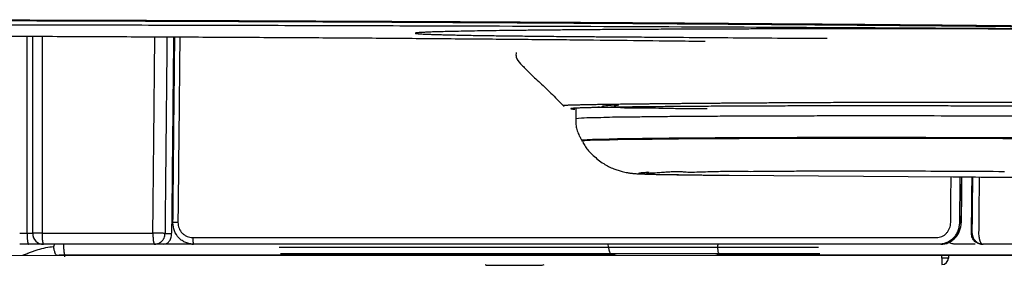
# Model space of a CAD drawing. Units: millimetres. Extents: x 2985 to 3941, y 831 to 1329.
# Drawn here: x 3570 to 3585, y 968 to 971 of the extents above; entities that cross this region are included whole.
import ezdxf

# ---------------------------------------------------------------- set-up
doc = ezdxf.new("R2010")
doc.units = ezdxf.units.MM
doc.layers.get('0').update_dxf_attribs({"color": 6})
doc.layers.add('Dimension', color=4, linetype='Continuous')
doc.layers.add('SS114', color=7, linetype='Continuous')

# ---------------------------------------------------------------- blocks, each defined once
blk = doc.blocks.new('front3046')
at = {"layer": 'SS114', "color": 7, "linetype": 'Continuous'}
for p, q in [((3568.562, 584.452), (3568.562, 584.297)), ((3568.652, 583.963), (3568.659, 583.951)), ((3570.936, 583.423), (3574.4, 583.398)), ((3562.319, 582.691), (3562.323, 582.69)), ((3574.535, 582.689), (3574.531, 582.69)), ((3559.951, 582.529), (3560.066, 582.529)), ((3562.201, 582.523), (3562.303, 582.523)), ((3562.63, 582.46), (3574.149, 582.46)), ((3560.087, 582.357), (3559.951, 582.357)), ((3562.185, 582.357), (3562.041, 582.357)), ((3562.616, 582.357), (3562.185, 582.357)), ((3562.648, 582.357), (3562.616, 582.357)), ((3574.188, 582.357), (3562.648, 582.357)), ((3563.968, 582.31), (3572.321, 582.31)), ((3574.216, 582.357), (3574.188, 582.357)), ((3574.744, 582.357), (3574.449, 582.357)), ((3560.652, 582.16), (3560.652, 582.19)), ((3569.125, 582.19), (3560.652, 582.19)), ((3572.339, 582.21), (3563.988, 582.21)), ((3569.127, 582.19), (3569.125, 582.19)), ((3569.207, 582.21), (3569.127, 582.19)), ((3570.793, 582.19), (3570.732, 582.205)), ((3570.795, 582.19), (3570.793, 582.19)), ((3575.966, 582.19), (3570.795, 582.19)), ((3574.231, 582.143), (3574.231, 582.19)), ((3574.331, 582.143), (3574.231, 582.143)), ((3574.231, 582.143), (3574.231, 582.043)), ((3574.331, 582.19), (3574.331, 582.143)), ((3567.166, 582.043), (3567.168, 582.036)), ((3567.168, 582.036), (3567.168, 582.043)), ((3567.168, 582.036), (3567.169, 582.031)), ((3567.169, 582.031), (3567.169, 582.043)), ((3567.169, 582.031), (3568.009, 582.031))]:
    blk.add_line(p, q, dxfattribs=at)
for centre, radius, start, end in [((3560.32, 582.523), 0.167, 180, 270), ((3574.231, 582.143), 0.1, 270, 0)]:
    blk.add_arc(centre, radius, start, end, dxfattribs=at)
for points, knots in [([(3615.726, 584.263), (3615.709, 584.268), (3615.675, 584.279), (3615.62, 584.295), (3615.561, 584.311), (3615.473, 584.334), (3615.351, 584.361), (3615.123, 584.406), (3614.79, 584.461), (3614.267, 584.532), (3613.581, 584.611), (3612.712, 584.694), (3612.018, 584.751), (3611.545, 584.788), (3611.335, 584.804), (3611.121, 584.819), (3610.824, 584.841), (3610.434, 584.867), (3609.761, 584.91), (3608.842, 584.963), (3607.872, 585.012), (3607.034, 585.051), (3606.478, 585.076), (3606.018, 585.096), (3605.661, 585.111), (3605.294, 585.126), (3604.696, 585.15), (3603.846, 585.181), (3602.724, 585.22), (3601.534, 585.257), (3600.274, 585.294), (3598.946, 585.331), (3597.549, 585.366), (3596.083, 585.401), (3594.548, 585.436), (3593.295, 585.462), (3592.344, 585.481), (3591.715, 585.494), (3591.075, 585.506), (3590.205, 585.522), (3589.096, 585.542), (3587.741, 585.566), (3586.353, 585.589), (3585.177, 585.607), (3584.219, 585.622), (3583.612, 585.631), (3583.122, 585.638), (3582.751, 585.643), (3582.379, 585.649), (3581.62, 585.659), (3580.462, 585.675), (3578.888, 585.694), (3577.269, 585.712), (3575.606, 585.728), (3573.897, 585.744), (3572.445, 585.756), (3571.261, 585.764), (3570.355, 585.771), (3569.44, 585.777), (3568.204, 585.785), (3566.648, 585.793), (3564.766, 585.802), (3562.867, 585.81), (3560.949, 585.816), (3559.014, 585.821), (3557.39, 585.824), (3556.082, 585.826), (3555.094, 585.827), (3554.104, 585.827), (3553.442, 585.827), (3553.112, 585.827)], [0, 0, 0, 0, 0.053219, 0.109572, 0.170568, 0.23625, 0.381764, 0.546222, 0.932205, 1.394622, 2.130516, 3.003404, 4.013861, 4.218683, 4.428369, 4.642803, 4.862451, 5.322962, 5.814079, 6.887495, 8.083594, 8.728086, 9.403623, 9.75297, 10.11038, 10.476996, 10.853564, 11.90619, 13.028607, 14.220202, 15.480458, 16.809254, 18.206567, 19.672464, 21.207407, 22.811962, 23.431746, 24.06147, 24.701225, 25.350174, 26.672753, 28.028036, 29.415953, 30.836505, 31.559027, 32.289728, 32.658149, 33.028641, 33.401188, 33.776061, 35.30408, 36.877962, 38.496939, 40.160795, 41.869441, 43.62315, 44.517031, 45.422378, 46.339249, 47.264147, 49.127622, 51.009237, 52.908785, 54.826201, 56.761491, 58.7148, 59.698276, 60.686353, 61.677637, 62.669845, 62.669845, 62.669845, 62.669845]), ([(3553.112, 585.822), (3553.772, 585.822), (3555.086, 585.822), (3557.051, 585.819), (3559, 585.816), (3560.935, 585.811), (3562.856, 585.804), (3564.447, 585.798), (3565.712, 585.792), (3566.656, 585.787), (3567.595, 585.782), (3568.83, 585.775), (3570.349, 585.765), (3572.14, 585.752), (3573.889, 585.738), (3575.595, 585.722), (3577.258, 585.705), (3578.618, 585.69), (3579.684, 585.677), (3580.339, 585.669), (3580.857, 585.662), (3581.241, 585.657), (3581.62, 585.652), (3582.362, 585.642), (3583.458, 585.626), (3584.897, 585.604), (3586.302, 585.582), (3588.107, 585.552), (3590.279, 585.513), (3592.525, 585.47), (3594.402, 585.43), (3595.936, 585.395), (3597.116, 585.367), (3597.96, 585.346), (3598.485, 585.332), (3599, 585.318), (3599.665, 585.3), (3600.47, 585.277), (3601.5, 585.247), (3602.575, 585.212), (3603.684, 585.174), (3604.521, 585.143), (3605.109, 585.119), (3605.469, 585.104), (3605.819, 585.089), (3606.272, 585.07), (3606.82, 585.045), (3607.355, 585.02), (3607.769, 584.999), (3608.068, 584.984), (3608.359, 584.969), (3608.733, 584.948), (3609.18, 584.923), (3609.693, 584.892), (3610.175, 584.862), (3610.628, 584.83), (3611.056, 584.799), (3611.664, 584.753), (3612.415, 584.69), (3613.272, 584.608), (3613.949, 584.53), (3614.465, 584.459), (3614.795, 584.405), (3615.02, 584.36), (3615.141, 584.333), (3615.228, 584.311), (3615.287, 584.295), (3615.341, 584.279), (3615.375, 584.268), (3615.392, 584.263)], [0, 0, 0, 0, 1.979434, 3.943888, 5.89358, 7.82861, 9.749018, 11.654727, 12.602031, 13.545597, 14.48555, 15.418494, 17.252153, 19.042875, 20.791175, 22.497221, 24.161022, 25.782235, 26.576722, 27.36033, 27.747665, 28.131081, 28.510161, 28.885108, 30.35894, 31.797841, 33.20278, 34.573714, 37.214042, 39.718997, 41.313602, 42.847409, 44.319844, 44.855485, 45.380785, 45.89541, 46.399508, 47.376285, 48.311397, 49.493811, 50.602829, 51.638573, 52.007997, 52.367329, 52.71813, 53.06161, 53.72669, 54.362452, 54.669299, 54.968762, 55.260847, 55.545391, 56.090994, 56.605182, 57.088067, 57.539951, 57.966766, 58.374443, 59.369147, 60.229383, 60.955491, 61.412304, 61.794067, 61.956904, 62.101108, 62.166246, 62.226771, 62.282716, 62.335565, 62.335565, 62.335565, 62.335565]), ([(3583.817, 585.621), (3583.44, 585.624), (3582.68, 585.631), (3581.812, 585.639), (3581.214, 585.644), (3580.89, 585.647), (3580.565, 585.65), (3580.125, 585.653), (3579.568, 585.658), (3578.888, 585.663), (3578.197, 585.668), (3577.495, 585.673), (3576.784, 585.678), (3575.819, 585.685), (3574.591, 585.692), (3572.57, 585.703), (3569.96, 585.716), (3567.573, 585.725), (3565.94, 585.73), (3565.106, 585.732), (3564.267, 585.735), (3563.144, 585.738), (3561.733, 585.741), (3559.456, 585.745), (3556.581, 585.749), (3554.273, 585.749), (3553.112, 585.749)], [0, 0, 0, 0, 1.129708, 2.281101, 2.602812, 2.926179, 3.251359, 3.579247, 4.245072, 4.92416, 5.616329, 6.319079, 7.030303, 7.750104, 9.215169, 10.71395, 13.812023, 17.045496, 17.875228, 18.710585, 19.548769, 20.389846, 22.080608, 23.782775, 27.221164, 30.705511, 30.705511, 30.705511, 30.705511]), ([(3580.866, 585.647), (3580.644, 585.648), (3580.197, 585.652), (3579.6, 585.656), (3579.072, 585.66), (3578.612, 585.663), (3578.244, 585.666), (3577.969, 585.668), (3577.79, 585.669), (3577.61, 585.67), (3577.474, 585.671), (3577.383, 585.672), (3577.337, 585.672), (3577.291, 585.673), (3577.252, 585.673), (3577.222, 585.673), (3577.199, 585.673), (3577.176, 585.673), (3577.152, 585.674), (3577.129, 585.674), (3577.106, 585.674), (3577.082, 585.674), (3577.063, 585.674), (3577.047, 585.674), (3577.012, 585.675), (3576.952, 585.675), (3576.864, 585.676), (3576.77, 585.676), (3576.637, 585.677), (3576.467, 585.678), (3576.26, 585.679), (3576.047, 585.68), (3575.83, 585.681), (3575.608, 585.682), (3575.381, 585.683), (3575.15, 585.683), (3574.915, 585.684), (3574.677, 585.685), (3574.435, 585.685), (3574.19, 585.685), (3573.943, 585.686), (3573.693, 585.686), (3573.441, 585.686), (3573.188, 585.686), (3572.933, 585.686), (3572.677, 585.686), (3572.421, 585.686), (3572.165, 585.686), (3571.909, 585.685), (3571.654, 585.685), (3571.4, 585.684), (3571.148, 585.684), (3570.897, 585.683), (3570.649, 585.682), (3570.404, 585.681), (3570.162, 585.68), (3569.898, 585.679), (3569.613, 585.678), (3569.31, 585.676), (3569.016, 585.674), (3568.732, 585.672), (3568.458, 585.67), (3568.196, 585.667), (3567.947, 585.665), (3567.711, 585.662), (3567.489, 585.66), (3567.282, 585.657), (3567.089, 585.654), (3566.913, 585.651), (3566.752, 585.648), (3566.608, 585.645), (3566.481, 585.642), (3566.372, 585.639), (3566.28, 585.635), (3566.209, 585.632), (3566.158, 585.629), (3566.124, 585.627), (3566.098, 585.624), (3566.086, 585.624), (3566.074, 585.619), (3566.087, 585.615), (3566.099, 585.614), (3566.125, 585.611), (3566.158, 585.609), (3566.201, 585.606), (3566.254, 585.604), (3566.315, 585.602), (3566.385, 585.599), (3566.463, 585.597), (3566.55, 585.595), (3566.645, 585.593), (3566.748, 585.59), (3566.858, 585.588), (3566.975, 585.586), (3567.099, 585.584), (3567.23, 585.582), (3567.367, 585.58), (3567.51, 585.578), (3567.659, 585.577), (3567.814, 585.575), (3567.973, 585.573), (3568.137, 585.572), (3568.276, 585.57), (3568.39, 585.569), (3568.472, 585.569), (3568.553, 585.568), (3568.608, 585.568), (3568.641, 585.567), (3568.656, 585.567), (3568.674, 585.567), (3568.696, 585.567), (3568.719, 585.567), (3568.741, 585.566), (3568.763, 585.566), (3568.786, 585.566), (3568.808, 585.566), (3568.838, 585.566), (3568.875, 585.565), (3568.92, 585.565), (3568.964, 585.565), (3569.053, 585.564), (3569.185, 585.563), (3569.361, 585.562), (3569.536, 585.561), (3569.883, 585.558), (3570.399, 585.554), (3571.085, 585.549), (3571.77, 585.544), (3572.226, 585.541), (3572.455, 585.54)], [0, 0, 0, 0, 0.667222, 1.339218, 1.792477, 2.251831, 2.718914, 2.896398, 3.07529, 3.255685, 3.43769, 3.483455, 3.529327, 3.575304, 3.621383, 3.644458, 3.667557, 3.690681, 3.713843, 3.737061, 3.760352, 3.783731, 3.807203, 3.818974, 3.830769, 3.913962, 3.998252, 4.095906, 4.194954, 4.397151, 4.604674, 4.81734, 5.034934, 5.257231, 5.483989, 5.714958, 5.949853, 6.188383, 6.430249, 6.675146, 6.922735, 7.172672, 7.424607, 7.678183, 7.93302, 8.188733, 8.444933, 8.701227, 8.957207, 9.21246, 9.466577, 9.719143, 9.96974, 10.217946, 10.463347, 10.705528, 10.944074, 11.255771, 11.559332, 11.853825, 12.138331, 12.411995, 12.673978, 12.923463, 13.159723, 13.382052, 13.589771, 13.782314, 13.959141, 14.119743, 14.263738, 14.390776, 14.500541, 14.592857, 14.667585, 14.712019, 14.746498, 14.771051, 14.785772, 14.791046, 14.796782, 14.811859, 14.836439, 14.870432, 14.913706, 14.966107, 15.027445, 15.097516, 15.176104, 15.262985, 15.357906, 15.460605, 15.57081, 15.688244, 15.812609, 15.943601, 16.080909, 16.224217, 16.373202, 16.527535, 16.686883, 16.850906, 17.019259, 17.10495, 17.191592, 17.268151, 17.345381, 17.356467, 17.367566, 17.389805, 17.412097, 17.434436, 17.456806, 17.479186, 17.50156, 17.523914, 17.546244, 17.590843, 17.635365, 17.679817, 17.724203, 17.901146, 18.077156, 18.25228, 18.426593, 19.117363, 19.801574, 20.484358, 21.171031, 21.171031, 21.171031, 21.171031]), ([(3553.112, 585.583), (3553.526, 585.583), (3554.352, 585.583), (3555.583, 585.582), (3556.802, 585.58), (3557.811, 585.578), (3558.611, 585.576), (3559.109, 585.575), (3559.505, 585.573), (3559.801, 585.573), (3560.095, 585.572), (3560.675, 585.57), (3561.527, 585.566), (3562.642, 585.561), (3563.721, 585.555), (3564.598, 585.55), (3565.282, 585.546), (3565.781, 585.542), (3566.27, 585.538), (3566.747, 585.534), (3567.21, 585.53), (3567.659, 585.526), (3568.096, 585.522), (3568.66, 585.517), (3569.345, 585.509), (3569.957, 585.502), (3570.361, 585.498), (3570.499, 585.496), (3570.567, 585.495)], [0, 0, 0, 0, 1.244017, 2.475563, 3.694838, 4.901863, 5.500768, 6.096571, 6.3933, 6.689242, 6.984259, 7.277532, 8.427663, 9.541987, 10.620967, 11.664539, 12.172969, 12.672388, 13.162243, 13.639748, 14.102946, 14.552153, 14.987945, 15.413808, 16.243406, 17.042753, 17.250268, 17.455637, 17.455637, 17.455637, 17.455637]), ([(3560.066, 582.529), (3560.066, 582.534), (3560.066, 582.543), (3560.066, 582.685), (3560.066, 582.957), (3560.066, 583.593), (3560.066, 584.464), (3560.066, 585.203), (3560.066, 585.572)], [0, 0, 0, 0, 0.013709, 0.027418, 0.427544, 0.82767, 1.935083, 3.042496, 3.042496, 3.042496, 3.042496]), ([(3560.153, 582.523), (3560.153, 582.565), (3560.153, 582.649), (3560.153, 583.198), (3560.153, 584.173), (3560.153, 585.105), (3560.153, 585.571)], [0, 0, 0, 0, 0.125251, 0.250503, 1.649205, 3.047907, 3.047907, 3.047907, 3.047907]), ([(3560.298, 585.571), (3560.298, 585.106), (3560.298, 584.175), (3560.298, 583.203), (3560.298, 582.654), (3560.298, 582.571), (3560.298, 582.529)], [0, 0, 0, 0, 1.395566, 2.791131, 2.916383, 3.041634, 3.041634, 3.041634, 3.041634]), ([(3562.013, 582.529), (3562.015, 582.75), (3562.02, 583.193), (3562.027, 583.92), (3562.035, 584.71), (3562.041, 585.279), (3562.044, 585.564)], [0, 0, 0, 0, 0.663899, 1.327797, 2.181244, 3.034691, 3.034691, 3.034691, 3.034691]), ([(3562.231, 585.563), (3562.227, 585.106), (3562.218, 584.193), (3562.208, 583.23), (3562.202, 582.673), (3562.201, 582.573), (3562.201, 582.523)], [0, 0, 0, 0, 1.369965, 2.73993, 2.889815, 3.039701, 3.039701, 3.039701, 3.039701]), ([(3562.334, 585.562), (3562.328, 585.057), (3562.318, 584.046), (3562.308, 583.035), (3562.303, 582.529)], [0, 0, 0, 0, 1.516663, 3.033326, 3.033326, 3.033326, 3.033326]), ([(3562.348, 585.562), (3562.343, 585.084), (3562.333, 584.127), (3562.324, 583.17), (3562.319, 582.691)], [0, 0, 0, 0, 1.435629, 2.871258, 2.871258, 2.871258, 2.871258]), ([(3562.43, 585.562), (3562.426, 585.084), (3562.416, 584.128), (3562.406, 583.172), (3562.401, 582.694)], [0, 0, 0, 0, 1.434193, 2.868386, 2.868386, 2.868386, 2.868386]), ([(3567.638, 585.323), (3567.636, 585.298), (3567.631, 585.231), (3567.718, 585.135), (3567.834, 585.014), (3567.962, 584.897), (3568.08, 584.786), (3568.176, 584.693), (3568.277, 584.592), (3568.345, 584.522), (3568.381, 584.485)], [0, 0, 0, 0, 0.073044, 0.195856, 0.359718, 0.587756, 0.711297, 0.847032, 0.988645, 1.140636, 1.140636, 1.140636, 1.140636]), ([(3568.364, 584.503), (3568.364, 584.503), (3568.364, 584.504), (3568.366, 584.504), (3568.369, 584.505), (3568.374, 584.505), (3568.38, 584.506), (3568.389, 584.506), (3568.399, 584.507), (3568.411, 584.508), (3568.425, 584.508), (3568.44, 584.509), (3568.457, 584.51), (3568.476, 584.51), (3568.497, 584.511), (3568.519, 584.512), (3568.543, 584.512), (3568.568, 584.513), (3568.596, 584.514), (3568.625, 584.514), (3568.656, 584.515), (3568.689, 584.516), (3568.723, 584.516), (3568.759, 584.517), (3568.797, 584.518), (3568.836, 584.518), (3568.876, 584.519), (3568.918, 584.52), (3568.962, 584.52), (3569.007, 584.521), (3569.054, 584.522), (3569.102, 584.522), (3569.152, 584.523), (3569.203, 584.524), (3569.255, 584.525), (3569.309, 584.525), (3569.365, 584.526), (3569.422, 584.527), (3569.481, 584.527), (3569.541, 584.528), (3569.602, 584.529), (3569.665, 584.529), (3569.729, 584.53), (3569.797, 584.531), (3569.869, 584.532), (3569.946, 584.532), (3570.025, 584.533), (3570.105, 584.534), (3570.186, 584.535), (3570.269, 584.535), (3570.35, 584.536), (3570.428, 584.537), (3570.504, 584.538), (3570.581, 584.538), (3570.659, 584.539), (3570.738, 584.539), (3570.819, 584.54), (3570.9, 584.541), (3570.998, 584.541), (3571.114, 584.542), (3571.247, 584.543), (3571.382, 584.544), (3571.519, 584.545), (3571.649, 584.546), (3571.773, 584.546), (3571.89, 584.547), (3572.008, 584.548), (3572.128, 584.548), (3572.248, 584.549), (3572.449, 584.55), (3572.732, 584.551), (3573.095, 584.552), (3573.459, 584.554), (3573.749, 584.554), (3573.966, 584.554), (3574.11, 584.554), (3574.252, 584.555), (3574.392, 584.555), (3574.531, 584.555), (3574.669, 584.554), (3574.804, 584.554), (3574.939, 584.554), (3575.072, 584.554), (3575.191, 584.554), (3575.296, 584.553), (3575.388, 584.553), (3575.479, 584.553), (3575.569, 584.552), (3575.657, 584.552), (3575.745, 584.551), (3575.827, 584.551), (3575.905, 584.551), (3575.978, 584.55), (3576.052, 584.55), (3576.15, 584.549), (3576.273, 584.548), (3576.469, 584.547), (3576.714, 584.545), (3577.303, 584.541), (3578.186, 584.535), (3578.971, 584.529), (3579.364, 584.526)], [0, 0, 0, 0, 0.000489, 0.001774, 0.004946, 0.009897, 0.016622, 0.025112, 0.035349, 0.047324, 0.061027, 0.076449, 0.093581, 0.112421, 0.13297, 0.155233, 0.179212, 0.204909, 0.232329, 0.261472, 0.292376, 0.32504, 0.359417, 0.39546, 0.433083, 0.472228, 0.512885, 0.555044, 0.598693, 0.643829, 0.690452, 0.738561, 0.788156, 0.839239, 0.89181, 0.945868, 1.001473, 1.058639, 1.117293, 1.177362, 1.238774, 1.301456, 1.365337, 1.430344, 1.505972, 1.583035, 1.661531, 1.741458, 1.822815, 1.905599, 1.989808, 2.064663, 2.140618, 2.217679, 2.295853, 2.375166, 2.455508, 2.536681, 2.618489, 2.750534, 2.884077, 3.019111, 3.155629, 3.293626, 3.409752, 3.52691, 3.645106, 3.764447, 3.884786, 4.005752, 4.3692, 4.732611, 5.095986, 5.459325, 5.604022, 5.747402, 5.889386, 6.029893, 6.168844, 6.306245, 6.442155, 6.576565, 6.709467, 6.840852, 6.933717, 7.025647, 7.11655, 7.206335, 7.294909, 7.382183, 7.468065, 7.542102, 7.615661, 7.689247, 7.762851, 7.910033, 8.057215, 8.351584, 8.645954, 9.823456, 11.001008, 11.001008, 11.001008, 11.001008]), ([(3579.285, 584.461), (3578.899, 584.464), (3578.127, 584.47), (3577.258, 584.476), (3576.679, 584.48), (3576.438, 584.482), (3576.245, 584.483), (3576.101, 584.485), (3575.956, 584.486), (3575.81, 584.487), (3575.663, 584.488), (3575.512, 584.489), (3575.358, 584.49), (3575.145, 584.491), (3574.874, 584.492), (3574.54, 584.493), (3574.197, 584.494), (3573.847, 584.495), (3573.491, 584.495), (3573.134, 584.495), (3572.776, 584.495), (3572.478, 584.495), (3572.241, 584.495), (3572.064, 584.494), (3571.89, 584.494), (3571.661, 584.493), (3571.382, 584.492), (3571.107, 584.491), (3570.891, 584.49), (3570.734, 584.489), (3570.581, 584.488), (3570.385, 584.487), (3570.152, 584.486), (3569.912, 584.483), (3569.713, 584.482), (3569.554, 584.48), (3569.405, 584.478), (3569.267, 584.476), (3569.139, 584.474), (3569.03, 584.472), (3568.939, 584.471), (3568.864, 584.469), (3568.795, 584.468), (3568.728, 584.466), (3568.664, 584.464), (3568.604, 584.462), (3568.559, 584.46), (3568.528, 584.458), (3568.506, 584.456), (3568.496, 584.454), (3568.483, 584.454), (3568.491, 584.447), (3568.506, 584.449), (3568.523, 584.446), (3568.538, 584.445), (3568.543, 584.445), (3568.546, 584.444)], [0, 0, 0, 0, 1.158308, 2.316301, 2.605763, 2.895214, 3.039936, 3.184655, 3.329292, 3.474094, 3.62096, 3.771629, 3.926326, 4.084513, 4.408535, 4.741952, 5.084667, 5.436826, 5.794012, 6.151434, 6.508912, 6.866504, 7.045047, 7.221997, 7.39648, 7.568661, 7.906173, 8.234504, 8.395271, 8.552839, 8.706074, 8.854901, 9.139489, 9.406639, 9.574963, 9.73447, 9.883779, 10.022252, 10.150175, 10.267551, 10.348639, 10.423691, 10.492382, 10.554218, 10.62584, 10.68528, 10.732591, 10.76012, 10.780764, 10.794444, 10.801127, 10.804484, 10.819573, 10.846948, 10.854799, 10.863274, 10.863274, 10.863274, 10.863274]), ([(3569.155, 584.497), (3569.192, 584.503), (3569.272, 584.517), (3569.106, 584.504), (3569.072, 584.497), (3568.945, 584.487), (3569.014, 584.472), (3569.067, 584.478), (3569.144, 584.476), (3569.21, 584.476), (3569.265, 584.471), (3569.327, 584.465), (3569.45, 584.464), (3569.628, 584.464), (3569.853, 584.463), (3570.082, 584.457), (3570.332, 584.454), (3570.506, 584.454), (3570.597, 584.453)], [0, 0, 0, 0, 0.074316, 0.162826, 0.277016, 0.336461, 0.35813, 0.437792, 0.52188, 0.581123, 0.635936, 0.686222, 0.768067, 1.006782, 1.217871, 1.444314, 1.694284, 1.967412, 1.967412, 1.967412, 1.967412]), ([(3568.567, 584.301), (3568.566, 584.296), (3568.565, 584.286), (3568.56, 584.249), (3568.563, 584.188), (3568.583, 584.108), (3568.611, 584.041), (3568.641, 583.987), (3568.661, 583.958), (3568.671, 583.944)], [0, 0, 0, 0, 0.0156587, 0.0312224, 0.1124752, 0.1951373, 0.2777023, 0.3294655, 0.3815906, 0.3815906, 0.3815906, 0.3815906]), ([(3575.777, 584.331), (3575.481, 584.333), (3574.888, 584.337), (3574.166, 584.339), (3573.611, 584.34), (3573.222, 584.34), (3572.833, 584.34), (3572.445, 584.339), (3572.061, 584.339), (3571.687, 584.338), (3571.32, 584.337), (3570.971, 584.335), (3570.632, 584.333), (3570.318, 584.332), (3570.018, 584.329), (3569.749, 584.325), (3569.497, 584.323), (3569.281, 584.322), (3569.084, 584.318), (3568.908, 584.31), (3568.734, 584.312), (3568.62, 584.302), (3568.562, 584.297)], [0, 0, 0, 0, 0.888902, 1.777803, 2.165963, 2.554123, 2.94466, 3.335194, 3.716249, 4.09731, 4.45729, 4.817256, 5.145263, 5.473302, 5.759289, 6.045219, 6.28066, 6.516202, 6.693685, 6.871059, 7.04354, 7.215598, 7.215598, 7.215598, 7.215598]), ([(3575.724, 583.997), (3575.433, 583.999), (3574.852, 584.002), (3574.145, 584.004), (3573.601, 584.005), (3573.219, 584.005), (3572.837, 584.005), (3572.458, 584.005), (3572.081, 584.004), (3571.714, 584.004), (3571.355, 584.002), (3571.012, 584), (3570.68, 583.999), (3570.373, 583.997), (3570.079, 583.995), (3569.815, 583.991), (3569.568, 583.988), (3569.356, 583.988), (3569.163, 583.984), (3568.991, 583.975), (3568.82, 583.978), (3568.708, 583.968), (3568.652, 583.963)], [0, 0, 0, 0, 0.871259, 1.742517, 2.122973, 2.503429, 2.886214, 3.268996, 3.642488, 4.015988, 4.368821, 4.721639, 5.043139, 5.364674, 5.644979, 5.925221, 6.155999, 6.386889, 6.560837, 6.734663, 6.903736, 7.072329, 7.072329, 7.072329, 7.072329]), ([(3575.719, 583.985), (3575.429, 583.987), (3574.849, 583.99), (3574.143, 583.992), (3573.6, 583.993), (3573.219, 583.993), (3572.838, 583.993), (3572.459, 583.993), (3572.083, 583.992), (3571.717, 583.992), (3571.357, 583.99), (3571.016, 583.988), (3570.684, 583.987), (3570.377, 583.985), (3570.083, 583.983), (3569.82, 583.979), (3569.573, 583.976), (3569.362, 583.976), (3569.169, 583.972), (3568.997, 583.963), (3568.827, 583.966), (3568.715, 583.956), (3568.659, 583.951)], [0, 0, 0, 0, 0.869894, 1.739788, 2.119647, 2.499508, 2.881693, 3.263876, 3.636783, 4.009697, 4.361978, 4.714244, 5.03524, 5.35627, 5.636137, 5.915941, 6.146357, 6.376883, 6.550559, 6.724116, 6.892926, 7.061265, 7.061265, 7.061265, 7.061265]), ([(3568.672, 583.935), (3568.673, 583.931), (3568.676, 583.925), (3568.69, 583.895), (3568.72, 583.847), (3568.772, 583.786), (3568.836, 583.725), (3568.909, 583.662), (3568.989, 583.604), (3569.07, 583.558), (3569.145, 583.524), (3569.215, 583.499), (3569.273, 583.482), (3569.322, 583.471), (3569.357, 583.464), (3569.386, 583.459), (3569.411, 583.456), (3569.434, 583.453), (3569.461, 583.45), (3569.491, 583.448), (3569.536, 583.445), (3569.594, 583.443), (3569.68, 583.44), (3569.787, 583.437), (3569.925, 583.435), (3570.088, 583.432), (3570.275, 583.43), (3570.483, 583.427), (3570.664, 583.426), (3570.815, 583.424), (3570.89, 583.424), (3570.928, 583.423)], [0, 0, 0, 0, 0.010351, 0.020674, 0.099856, 0.179835, 0.260362, 0.364562, 0.467684, 0.555984, 0.643787, 0.714474, 0.781466, 0.82479, 0.862956, 0.889755, 0.912334, 0.937954, 0.959059, 0.995543, 1.027571, 1.094505, 1.17084, 1.283149, 1.417305, 1.583084, 1.772661, 1.979467, 2.206003, 2.316851, 2.43165, 2.43165, 2.43165, 2.43165]), ([(3575.198, 583.478), (3574.965, 583.479), (3574.499, 583.482), (3573.931, 583.484), (3573.495, 583.484), (3573.189, 583.485), (3572.882, 583.485), (3572.578, 583.484), (3572.277, 583.484), (3571.984, 583.484), (3571.692, 583.482), (3571.442, 583.479), (3571.235, 583.478), (3571.074, 583.48), (3570.932, 583.481), (3570.798, 583.479), (3570.671, 583.476), (3570.536, 583.472), (3570.421, 583.468), (3570.333, 583.467), (3570.276, 583.468), (3570.233, 583.471), (3570.192, 583.477), (3570.15, 583.478), (3570.098, 583.477), (3570.034, 583.474), (3569.955, 583.469), (3569.865, 583.463), (3569.781, 583.456), (3569.709, 583.453), (3569.68, 583.45), (3569.654, 583.452), (3569.671, 583.459), (3569.678, 583.46), (3569.704, 583.465), (3569.679, 583.471), (3569.653, 583.464), (3569.602, 583.46), (3569.56, 583.46), (3569.537, 583.45), (3569.533, 583.448)], [0, 0, 0, 0, 0.698708, 1.397897, 1.702801, 2.007314, 2.314985, 2.623778, 2.921679, 3.216686, 3.503777, 3.797772, 3.966865, 4.123613, 4.279959, 4.394186, 4.523763, 4.663369, 4.797369, 4.870812, 4.926528, 4.966978, 5.001974, 5.0486, 5.094453, 5.158571, 5.240124, 5.33293, 5.425466, 5.500878, 5.530557, 5.540979, 5.549144, 5.567257, 5.582529, 5.58971, 5.621907, 5.677449, 5.734404, 5.749278, 5.749278, 5.749278, 5.749278]), ([(3569.533, 583.448), (3569.606, 583.445), (3569.752, 583.437), (3570.059, 583.434), (3570.454, 583.427), (3570.775, 583.425), (3570.936, 583.423)], [0, 0, 0, 0, 0.219507, 0.439062, 0.921045, 1.403053, 1.403053, 1.403053, 1.403053]), ([(3574.367, 582.694), (3574.367, 582.727), (3574.368, 582.794), (3574.369, 582.945), (3574.371, 583.146), (3574.373, 583.314), (3574.374, 583.399)], [0, 0, 0, 0, 0.1000367, 0.2000734, 0.4525376, 0.7050018, 0.7050018, 0.7050018, 0.7050018]), ([(3574.4, 583.398), (3574.632, 583.397), (3575.098, 583.394), (3575.666, 583.392), (3576.102, 583.392), (3576.408, 583.392), (3576.715, 583.392), (3577.019, 583.392), (3577.321, 583.392), (3577.615, 583.393), (3577.904, 583.394), (3578.178, 583.395), (3578.445, 583.397), (3578.691, 583.399), (3578.927, 583.4), (3579.139, 583.402), (3579.337, 583.405), (3579.544, 583.408), (3579.773, 583.411), (3579.94, 583.417), (3580.024, 583.42)], [0, 0, 0, 0, 0.698825, 1.39765, 1.702807, 2.007965, 2.314993, 2.622021, 2.921591, 3.221161, 3.504172, 3.787183, 4.045036, 4.302889, 4.527753, 4.752618, 4.93766, 5.1227, 5.373519, 5.624326, 5.624326, 5.624326, 5.624326]), ([(3574.689, 582.529), (3574.691, 582.674), (3574.694, 582.963), (3574.697, 583.252), (3574.698, 583.397)], [0, 0, 0, 0, 0.4339686, 0.8679373, 0.8679373, 0.8679373, 0.8679373]), ([(3574.701, 582.525), (3574.702, 582.67), (3574.705, 582.961), (3574.708, 583.252), (3574.71, 583.397)], [0, 0, 0, 0, 0.4358988, 0.8717975, 0.8717975, 0.8717975, 0.8717975]), ([(3574.809, 583.397), (3574.807, 583.252), (3574.804, 582.963), (3574.801, 582.674), (3574.8, 582.529)], [0, 0, 0, 0, 0.4337192, 0.8674385, 0.8674385, 0.8674385, 0.8674385]), ([(3562.401, 582.694), (3562.395, 582.694), (3562.382, 582.694), (3562.366, 582.694), (3562.355, 582.693), (3562.349, 582.693), (3562.343, 582.693), (3562.338, 582.693), (3562.333, 582.693), (3562.328, 582.692), (3562.324, 582.692), (3562.32, 582.692), (3562.319, 582.691)], [0, 0, 0, 0, 0.01990143, 0.03981077, 0.04646446, 0.05311404, 0.05870649, 0.06430661, 0.06864761, 0.07297896, 0.07793021, 0.08282413, 0.08282413, 0.08282413, 0.08282413]), ([(3562.648, 582.357), (3562.627, 582.358), (3562.584, 582.36), (3562.522, 582.38), (3562.465, 582.411), (3562.4, 582.466), (3562.337, 582.56), (3562.328, 582.646), (3562.323, 582.69)], [0, 0, 0, 0, 0.0641125, 0.1280375, 0.1922576, 0.2565656, 0.38532, 0.515743, 0.515743, 0.515743, 0.515743]), ([(3562.401, 582.694), (3562.405, 582.663), (3562.411, 582.602), (3562.455, 582.537), (3562.502, 582.498), (3562.541, 582.477), (3562.585, 582.463), (3562.615, 582.461), (3562.63, 582.46)], [0, 0, 0, 0, 0.0912931, 0.1815553, 0.2267292, 0.2719025, 0.3169176, 0.3620958, 0.3620958, 0.3620958, 0.3620958]), ([(3574.149, 582.46), (3574.177, 582.464), (3574.235, 582.471), (3574.294, 582.516), (3574.33, 582.563), (3574.351, 582.604), (3574.364, 582.648), (3574.366, 582.678), (3574.367, 582.694)], [0, 0, 0, 0, 0.084649, 0.1710822, 0.2156396, 0.2609129, 0.3065092, 0.3524521, 0.3524521, 0.3524521, 0.3524521]), ([(3574.502, 582.69), (3574.501, 582.668), (3574.498, 582.625), (3574.479, 582.562), (3574.45, 582.504), (3574.411, 582.453), (3574.363, 582.411), (3574.309, 582.38), (3574.25, 582.36), (3574.209, 582.358), (3574.188, 582.357)], [0, 0, 0, 0, 0.0656099, 0.1307313, 0.1954623, 0.2592973, 0.3223259, 0.3844746, 0.4459557, 0.5074282, 0.5074282, 0.5074282, 0.5074282]), ([(3574.216, 582.357), (3574.237, 582.358), (3574.278, 582.36), (3574.337, 582.38), (3574.391, 582.411), (3574.455, 582.467), (3574.516, 582.56), (3574.526, 582.647), (3574.531, 582.69)], [0, 0, 0, 0, 0.0612437, 0.1226862, 0.1849532, 0.2479167, 0.3756776, 0.5062202, 0.5062202, 0.5062202, 0.5062202]), ([(3560.066, 582.529), (3560.074, 582.529), (3560.089, 582.529), (3560.109, 582.528), (3560.126, 582.527), (3560.138, 582.527), (3560.146, 582.525), (3560.151, 582.525), (3560.153, 582.524), (3560.153, 582.523)], [0, 0, 0, 0, 0.02337484, 0.04453808, 0.0624465, 0.07307001, 0.08092161, 0.08584047, 0.08779517, 0.08779517, 0.08779517, 0.08779517]), ([(3560.066, 582.529), (3560.066, 582.517), (3560.066, 582.494), (3560.067, 582.466), (3560.068, 582.446), (3560.069, 582.433), (3560.07, 582.421), (3560.072, 582.411), (3560.073, 582.4), (3560.074, 582.391), (3560.076, 582.383), (3560.077, 582.376), (3560.079, 582.37), (3560.081, 582.365), (3560.083, 582.359), (3560.086, 582.357), (3560.087, 582.357)], [0, 0, 0, 0, 0.0353877, 0.0708025, 0.0836103, 0.0964009, 0.1078983, 0.1194338, 0.1291805, 0.1388553, 0.1467783, 0.1548172, 0.160416, 0.1658726, 0.1713743, 0.1764859, 0.1764859, 0.1764859, 0.1764859]), ([(3560.298, 582.529), (3560.286, 582.529), (3560.264, 582.529), (3560.238, 582.528), (3560.219, 582.528), (3560.208, 582.528), (3560.198, 582.527), (3560.189, 582.527), (3560.18, 582.526), (3560.173, 582.527), (3560.167, 582.526), (3560.162, 582.524), (3560.157, 582.525), (3560.154, 582.524), (3560.153, 582.523)], [0, 0, 0, 0, 0.0337586, 0.0673624, 0.0788949, 0.0905155, 0.1001595, 0.1096402, 0.1175823, 0.1257961, 0.1310827, 0.1361194, 0.14074, 0.1449088, 0.1449088, 0.1449088, 0.1449088]), ([(3560.298, 582.529), (3560.584, 582.529), (3561.156, 582.529), (3561.728, 582.529), (3562.013, 582.529)], [0, 0, 0, 0, 0.85882, 1.715525, 1.715525, 1.715525, 1.715525]), ([(3560.298, 582.529), (3560.298, 582.517), (3560.298, 582.494), (3560.299, 582.466), (3560.3, 582.446), (3560.301, 582.433), (3560.302, 582.421), (3560.304, 582.411), (3560.305, 582.4), (3560.306, 582.391), (3560.308, 582.383), (3560.31, 582.376), (3560.311, 582.37), (3560.313, 582.365), (3560.315, 582.359), (3560.318, 582.357), (3560.32, 582.357)], [0, 0, 0, 0, 0.0353897, 0.0708035, 0.0836153, 0.0964117, 0.1079116, 0.1194458, 0.1292059, 0.1389013, 0.1468309, 0.1548658, 0.1604986, 0.1660005, 0.1715777, 0.1767817, 0.1767817, 0.1767817, 0.1767817]), ([(3562.013, 582.529), (3562.013, 582.517), (3562.013, 582.494), (3562.015, 582.466), (3562.016, 582.446), (3562.018, 582.433), (3562.019, 582.421), (3562.02, 582.411), (3562.022, 582.4), (3562.024, 582.391), (3562.026, 582.383), (3562.028, 582.376), (3562.03, 582.37), (3562.032, 582.364), (3562.035, 582.359), (3562.039, 582.357), (3562.041, 582.357)], [0, 0, 0, 0, 0.0354024, 0.0708159, 0.0836517, 0.0964801, 0.1080037, 0.1195443, 0.1293842, 0.1391907, 0.1471817, 0.1552308, 0.1610667, 0.1668236, 0.172882, 0.1786582, 0.1786582, 0.1786582, 0.1786582]), ([(3562.201, 582.523), (3562.195, 582.524), (3562.183, 582.525), (3562.168, 582.526), (3562.155, 582.526), (3562.144, 582.527), (3562.132, 582.527), (3562.119, 582.528), (3562.107, 582.528), (3562.093, 582.528), (3562.079, 582.528), (3562.061, 582.529), (3562.039, 582.529), (3562.022, 582.529), (3562.013, 582.529)], [0, 0, 0, 0, 0.0178611, 0.0357239, 0.0462629, 0.0568019, 0.0689051, 0.0810082, 0.0943083, 0.1076084, 0.1217021, 0.1357958, 0.1617248, 0.1876538, 0.1876538, 0.1876538, 0.1876538]), ([(3562.041, 582.357), (3562.053, 582.357), (3562.076, 582.359), (3562.102, 582.369), (3562.121, 582.379), (3562.133, 582.387), (3562.144, 582.395), (3562.154, 582.405), (3562.164, 582.416), (3562.172, 582.428), (3562.18, 582.44), (3562.189, 582.459), (3562.199, 582.487), (3562.2, 582.511), (3562.201, 582.523)], [0, 0, 0, 0, 0.0349, 0.0698004, 0.0839019, 0.0980031, 0.1122026, 0.1264021, 0.1407056, 0.1550089, 0.1694093, 0.1838096, 0.2200361, 0.2562634, 0.2562634, 0.2562634, 0.2562634]), ([(3562.185, 582.357), (3562.199, 582.359), (3562.229, 582.363), (3562.26, 582.392), (3562.28, 582.422), (3562.292, 582.452), (3562.301, 582.486), (3562.302, 582.511), (3562.303, 582.523)], [0, 0, 0, 0, 0.0412384, 0.0894333, 0.1181481, 0.1503339, 0.1860474, 0.2241523, 0.2241523, 0.2241523, 0.2241523]), ([(3562.303, 582.523), (3562.303, 582.524), (3562.303, 582.526), (3562.303, 582.528), (3562.303, 582.529)], [0, 0, 0, 0, 0.002911469, 0.005822112, 0.005822112, 0.005822112, 0.005822112]), ([(3562.63, 582.46), (3562.63, 582.453), (3562.63, 582.439), (3562.631, 582.422), (3562.632, 582.41), (3562.633, 582.403), (3562.634, 582.395), (3562.635, 582.389), (3562.636, 582.383), (3562.637, 582.377), (3562.638, 582.372), (3562.64, 582.368), (3562.641, 582.364), (3562.642, 582.361), (3562.644, 582.358), (3562.647, 582.357), (3562.648, 582.357)], [0, 0, 0, 0, 0.0212444, 0.0424936, 0.0502008, 0.0579049, 0.0648264, 0.0717557, 0.0776782, 0.0835857, 0.0883999, 0.0932413, 0.0967908, 0.1003016, 0.1040567, 0.1076606, 0.1076606, 0.1076606, 0.1076606]), ([(3574.689, 582.529), (3574.689, 582.529), (3574.689, 582.527), (3574.689, 582.526), (3574.689, 582.525)], [0, 0, 0, 0, 0.00199628, 0.003993099, 0.003993099, 0.003993099, 0.003993099]), ([(3574.689, 582.525), (3574.691, 582.525), (3574.694, 582.525), (3574.697, 582.525), (3574.699, 582.525), (3574.7, 582.525), (3574.701, 582.525)], [0, 0, 0, 0, 0.00436188, 0.00872363, 0.01021615, 0.01170865, 0.01170865, 0.01170865, 0.01170865]), ([(3574.853, 582.357), (3574.833, 582.359), (3574.792, 582.363), (3574.747, 582.393), (3574.719, 582.426), (3574.702, 582.456), (3574.691, 582.489), (3574.69, 582.513), (3574.689, 582.525)], [0, 0, 0, 0, 0.0598811, 0.1222726, 0.1553171, 0.1894523, 0.2246408, 0.260671, 0.260671, 0.260671, 0.260671]), ([(3574.701, 582.525), (3574.701, 582.513), (3574.703, 582.489), (3574.712, 582.461), (3574.722, 582.441), (3574.73, 582.429), (3574.739, 582.417), (3574.748, 582.407), (3574.759, 582.397), (3574.77, 582.388), (3574.783, 582.38), (3574.795, 582.373), (3574.809, 582.367), (3574.825, 582.362), (3574.845, 582.357), (3574.86, 582.357), (3574.868, 582.357)], [0, 0, 0, 0, 0.0363223, 0.0726442, 0.0871964, 0.1017486, 0.1163, 0.1308514, 0.1454019, 0.1599523, 0.1745021, 0.1890523, 0.2036009, 0.2181486, 0.2408828, 0.263608, 0.263608, 0.263608, 0.263608]), ([(3574.8, 582.529), (3574.8, 582.517), (3574.8, 582.494), (3574.804, 582.466), (3574.808, 582.445), (3574.811, 582.433), (3574.814, 582.421), (3574.818, 582.41), (3574.822, 582.4), (3574.826, 582.391), (3574.831, 582.382), (3574.836, 582.375), (3574.842, 582.369), (3574.848, 582.363), (3574.857, 582.358), (3574.864, 582.357), (3574.868, 582.357)], [0, 0, 0, 0, 0.035538, 0.0710747, 0.0841727, 0.0972713, 0.1092636, 0.1212559, 0.1319141, 0.1425742, 0.1517674, 0.160961, 0.1687241, 0.1764904, 0.1873402, 0.1981552, 0.1981552, 0.1981552, 0.1981552]), ([(3560.003, 582.19), (3560.005, 582.19), (3560.011, 582.191), (3560.018, 582.193), (3560.025, 582.196), (3560.035, 582.2), (3560.047, 582.205), (3560.066, 582.212), (3560.09, 582.222), (3560.128, 582.238), (3560.177, 582.255), (3560.255, 582.281), (3560.354, 582.306), (3560.436, 582.317), (3560.476, 582.322)], [0, 0, 0, 0, 0.0078617, 0.0156126, 0.0233645, 0.0311214, 0.0466445, 0.0621738, 0.0932212, 0.1242264, 0.1860511, 0.2476744, 0.3707296, 0.49361, 0.49361, 0.49361, 0.49361]), ([(3560.32, 582.357), (3560.32, 582.357), (3560.32, 582.357), (3560.32, 582.357), (3560.32, 582.357), (3560.319, 582.357), (3560.319, 582.357), (3560.319, 582.357), (3560.318, 582.357), (3560.318, 582.357), (3560.317, 582.357), (3560.317, 582.357), (3560.316, 582.357), (3560.315, 582.357), (3560.315, 582.357), (3560.314, 582.357), (3560.313, 582.357), (3560.312, 582.357), (3560.311, 582.357), (3560.31, 582.357), (3560.309, 582.357), (3560.307, 582.357), (3560.306, 582.357), (3560.305, 582.357), (3560.303, 582.357), (3560.302, 582.357), (3560.3, 582.357), (3560.299, 582.357), (3560.297, 582.357), (3560.296, 582.357), (3560.294, 582.357), (3560.292, 582.357), (3560.29, 582.357), (3560.288, 582.357), (3560.286, 582.357), (3560.284, 582.357), (3560.282, 582.357), (3560.28, 582.357), (3560.278, 582.357), (3560.276, 582.357), (3560.274, 582.357), (3560.271, 582.357), (3560.269, 582.357), (3560.267, 582.357), (3560.264, 582.357), (3560.262, 582.357), (3560.259, 582.357), (3560.256, 582.357), (3560.253, 582.357), (3560.25, 582.357), (3560.247, 582.357), (3560.244, 582.357), (3560.24, 582.357), (3560.237, 582.357), (3560.233, 582.357), (3560.23, 582.357), (3560.226, 582.357), (3560.222, 582.357), (3560.219, 582.357), (3560.215, 582.357), (3560.211, 582.357), (3560.207, 582.357), (3560.203, 582.357), (3560.199, 582.357), (3560.195, 582.357), (3560.191, 582.357), (3560.187, 582.357), (3560.183, 582.357), (3560.179, 582.357), (3560.174, 582.357), (3560.17, 582.357), (3560.166, 582.357), (3560.161, 582.357), (3560.157, 582.357), (3560.153, 582.357), (3560.148, 582.357), (3560.144, 582.357), (3560.139, 582.357), (3560.134, 582.357), (3560.13, 582.357), (3560.125, 582.357), (3560.121, 582.357), (3560.116, 582.357), (3560.111, 582.357), (3560.106, 582.357), (3560.102, 582.357), (3560.097, 582.357), (3560.092, 582.357), (3560.089, 582.357), (3560.087, 582.357)], [0, 0, 0, 0, 0.0000335, 0.0001317, 0.0002942, 0.0005208, 0.0008111, 0.0011649, 0.0015817, 0.0020613, 0.0026034, 0.0032077, 0.0038738, 0.0046014, 0.0053903, 0.0062401, 0.0071504, 0.0081211, 0.0091517, 0.0102419, 0.0113915, 0.0126002, 0.0138675, 0.0151932, 0.016577, 0.0180186, 0.0195176, 0.0210738, 0.0226868, 0.0243563, 0.026082, 0.0278636, 0.0297007, 0.0315931, 0.0335405, 0.0355425, 0.0375988, 0.0397091, 0.0418731, 0.0440904, 0.0463609, 0.048684, 0.0510596, 0.0534873, 0.0559669, 0.0584979, 0.0610801, 0.0637131, 0.0663967, 0.0696115, 0.0728896, 0.0762298, 0.0796309, 0.0830917, 0.0866111, 0.0901878, 0.0938207, 0.0975086, 0.1012503, 0.1050447, 0.1088906, 0.1127867, 0.1167319, 0.1207251, 0.124765, 0.1288504, 0.1329803, 0.1371533, 0.1413684, 0.1456243, 0.1499199, 0.154254, 0.1586254, 0.1630328, 0.1674753, 0.1719515, 0.1764603, 0.1810005, 0.1855709, 0.1901704, 0.1947977, 0.1994517, 0.2041312, 0.208835, 0.213562, 0.218311, 0.2230807, 0.22787, 0.2326778, 0.2326778, 0.2326778, 0.2326778]), ([(3562.041, 582.357), (3561.754, 582.357), (3561.181, 582.357), (3560.607, 582.357), (3560.32, 582.357)], [0, 0, 0, 0, 0.859379, 1.72088, 1.72088, 1.72088, 1.72088]), ([(3560.476, 582.322), (3560.478, 582.324), (3560.481, 582.328), (3560.484, 582.334), (3560.487, 582.341), (3560.488, 582.346), (3560.488, 582.35), (3560.488, 582.353), (3560.488, 582.354)], [0, 0, 0, 0, 0.00755891, 0.0151391, 0.02143164, 0.02773969, 0.03117271, 0.03461339, 0.03461339, 0.03461339, 0.03461339]), ([(3560.53, 582.182), (3560.525, 582.185), (3560.51, 582.193), (3560.499, 582.226), (3560.485, 582.268), (3560.479, 582.303), (3560.476, 582.322)], [0, 0, 0, 0, 0.0167612, 0.0493786, 0.0968926, 0.1541463, 0.1541463, 0.1541463, 0.1541463]), ([(3560.629, 582.362), (3560.629, 582.351), (3560.629, 582.327), (3560.631, 582.299), (3560.632, 582.279), (3560.633, 582.266), (3560.634, 582.255), (3560.635, 582.244), (3560.637, 582.233), (3560.638, 582.224), (3560.64, 582.216), (3560.641, 582.209), (3560.643, 582.203), (3560.645, 582.198), (3560.647, 582.192), (3560.651, 582.191), (3560.652, 582.19)], [0, 0, 0, 0, 0.0353915, 0.070805, 0.0836201, 0.0964211, 0.1079236, 0.1194575, 0.1292284, 0.1389397, 0.1468756, 0.1549091, 0.1605688, 0.1661057, 0.1717435, 0.177021, 0.177021, 0.177021, 0.177021]), ([(3562.616, 582.357), (3562.622, 582.357), (3562.633, 582.357), (3562.645, 582.362), (3562.65, 582.364)], [0, 0, 0, 0, 0.01738601, 0.03532282, 0.03532282, 0.03532282, 0.03532282]), ([(3569.057, 582.362), (3569.06, 582.34), (3569.066, 582.299), (3569.082, 582.247), (3569.098, 582.205), (3569.118, 582.194), (3569.125, 582.19)], [0, 0, 0, 0, 0.0661998, 0.1247837, 0.1673656, 0.191914, 0.191914, 0.191914, 0.191914]), ([(3570.761, 582.362), (3570.759, 582.342), (3570.756, 582.302), (3570.761, 582.251), (3570.769, 582.209), (3570.786, 582.196), (3570.793, 582.19)], [0, 0, 0, 0, 0.0623393, 0.1169581, 0.1571749, 0.1821886, 0.1821886, 0.1821886, 0.1821886]), ([(3574.449, 582.357), (3574.428, 582.358), (3574.387, 582.36), (3574.349, 582.379), (3574.33, 582.388)], [0, 0, 0, 0, 0.0616954, 0.1241418, 0.1241418, 0.1241418, 0.1241418]), ([(3594.443, 582.357), (3593.758, 582.357), (3592.344, 582.357), (3590.742, 582.357), (3589.633, 582.357), (3589.059, 582.357), (3588.478, 582.357), (3587.692, 582.357), (3586.694, 582.357), (3585.055, 582.357), (3582.946, 582.357), (3580.341, 582.357), (3577.637, 582.357), (3575.802, 582.357), (3574.868, 582.357)], [0, 0, 0, 0, 2.054236, 4.240908, 4.808032, 5.382116, 5.962407, 6.548977, 7.740822, 8.957445, 11.464343, 14.069221, 16.772325, 19.575238, 19.575238, 19.575238, 19.575238]), ([(3560.652, 582.19), (3560.632, 582.189), (3560.591, 582.189), (3560.55, 582.184), (3560.53, 582.182)], [0, 0, 0, 0, 0.0612289, 0.1225021, 0.1225021, 0.1225021, 0.1225021]), ([(3568.009, 582.031), (3568.02, 582.032), (3568.042, 582.033), (3568.063, 582.04), (3568.073, 582.043)], [0, 0, 0, 0, 0.03274797, 0.06548482, 0.06548482, 0.06548482, 0.06548482])]:
    blk.add_open_spline(points, degree=3, knots=knots, dxfattribs=at)
for points in [[(3568.373, 584.495), (3568.375, 584.493), (3568.379, 584.49), (3568.383, 584.487), (3568.384, 584.486)], [(3568.936, 584.479), (3568.93, 584.478), (3568.92, 584.476), (3568.909, 584.475), (3568.904, 584.474)], [(3574.51, 583.398), (3574.508, 583.28), (3574.506, 583.044), (3574.504, 582.808), (3574.502, 582.69)], [(3574.531, 582.69), (3574.532, 582.808), (3574.534, 583.044), (3574.537, 583.28), (3574.538, 583.398)], [(3574.535, 582.689), (3574.536, 582.807), (3574.538, 583.043), (3574.541, 583.28), (3574.542, 583.398)]]:
    blk.add_open_spline(points, degree=3, dxfattribs=at)

msp = doc.modelspace()

# ---------------------------------------------------------------- linework, layer by layer
at = {"color": 7, "linetype": 'ByBlock', "lineweight": 18}
msp.add_line((3506.578, 967.696), (3619.613, 967.696), dxfattribs=at)

# ---------------------------------------------------------------- block references
at = {"layer": 'Dimension', "color": 5, "linetype": 'ByBlock', "lineweight": 18}
msp.add_blockref('front3046', (9.887, 385.512), dxfattribs=at)

doc.saveas('drawing.dxf')
